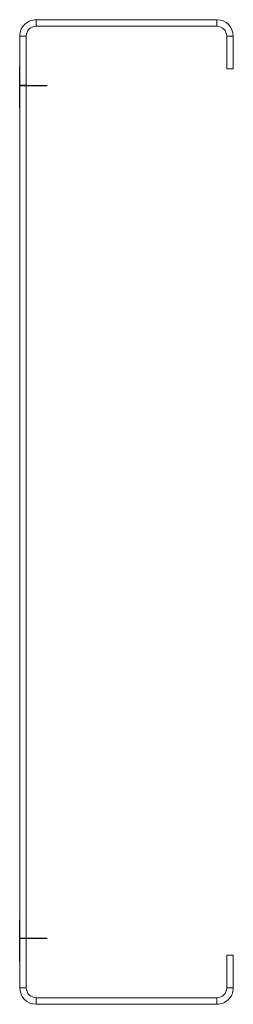
# Model space of a CAD drawing. Units: millimetres. Extents: x -5 to 60, y -5 to 295.
import ezdxf

# ---------------------------------------------------------------- set-up
doc = ezdxf.new("R2010")
doc.units = ezdxf.units.MM
doc.linetypes.add('CENTERX2', pattern=[20.32, 12.7, -2.54, 2.54, -2.54])

msp = doc.modelspace()

# ---------------------------------------------------------------- linework, layer by layer
at = {"color": 7, "linetype": 'Continuous', "lineweight": 15}
for p, q in [((0, 295), (0, 293)), ((55, 295), (0, 295)), ((55, 293), (55, 295)), ((55, 293), (0, 293)), ((-3, 290), (-5, 290)), ((-5, 290), (-5, 0)), ((-3, 290), (-3, 0)), ((60, 290), (58, 290)), ((58, 280), (58, 290)), ((60, 280), (60, 290)), ((60, 280), (58, 280)), ((58, 10), (60, 10)), ((58, 0), (58, 10)), ((60, 0), (60, 10)), ((-5, 0), (-3, 0)), ((58, 0), (60, 0)), ((0, -3), (0, -5)), ((0, -3), (55, -3)), ((0, -5), (55, -5)), ((55, -5), (55, -3))]:
    msp.add_line(p, q, dxfattribs=at)
at = {"color": 7, "linetype": 'CENTERX2'}
for p, q in [((-5, 268), (-5, 282)), ((-3, 275), (-5, 275)), ((-5, 8), (-5, 22))]:
    msp.add_line(p, q, dxfattribs=at)
at = {"color": 7, "linetype": 'Continuous'}
for p, q in [((-5, 275), (3.31, 275)), ((3.31, 15), (-5, 15))]:
    msp.add_line(p, q, dxfattribs=at)
at = {"color": 7, "linetype": 'Continuous', "lineweight": 15}
for centre, radius, start, end in [((0, 290), 5, 90, 180.0001), ((55, 290), 5, 360, 90), ((0, 290), 3, 90, 180), ((55, 290), 3, 359.9999, 90), ((0, 0), 5, 180, 270), ((0, 0), 3, 179.9999, 270), ((55, 0), 3, 270, 0), ((55, 0), 5, 270, 0.0001)]:
    msp.add_arc(centre, radius, start, end, dxfattribs=at)

doc.saveas('drawing.dxf')
